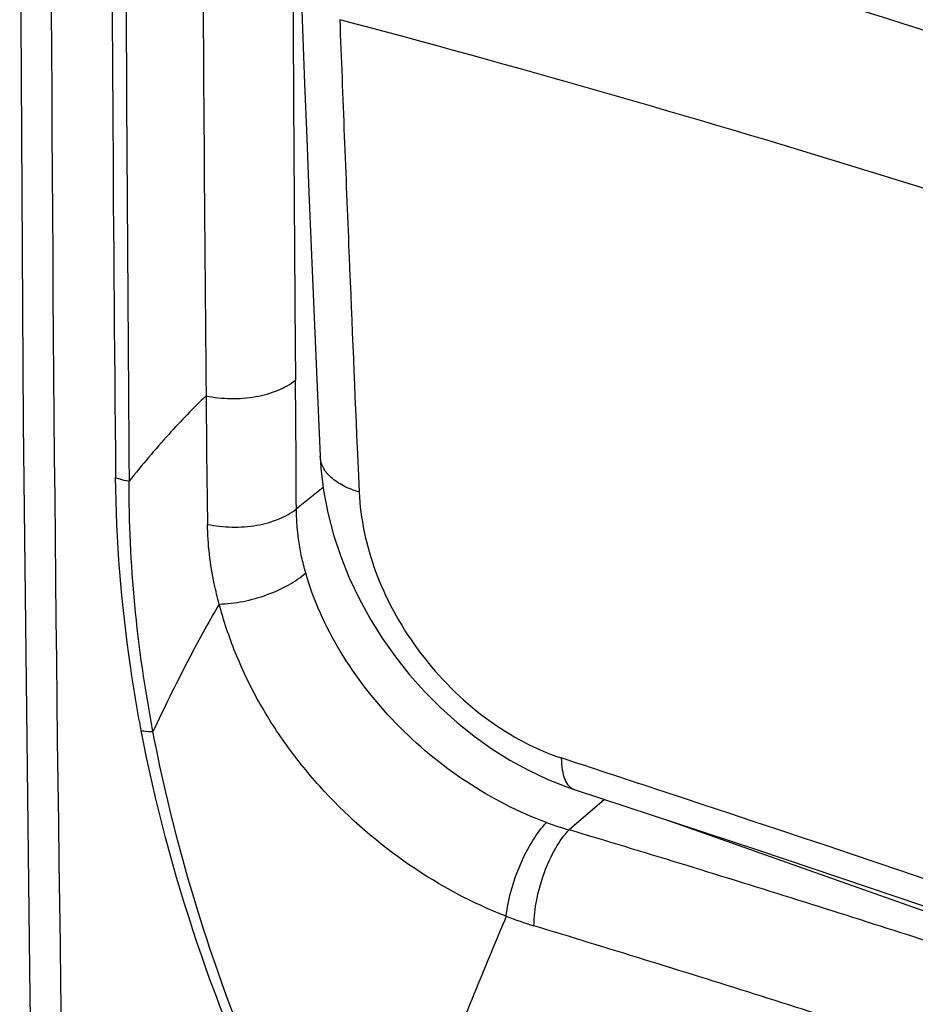
# Model space of a CAD drawing. Units: inches. Extents: x -141 to 137, y 11 to 285.
# Drawn here: x 74 to 80, y 135 to 142 of the extents above; entities that cross this region are included whole.
import ezdxf

# ---------------------------------------------------------------- set-up
doc = ezdxf.new("R2010")
doc.units = ezdxf.units.IN
doc.header["$MEASUREMENT"] = 0
for name, color, linetype in [('ASSI', 7, 'Continuous'), ('DRAFT', 7, 'Continuous'), ('RACCORDO', 7, 'Continuous')]:
    doc.layers.add(name, color=color, linetype=linetype)

# ---------------------------------------------------------------- blocks, each defined once
blk = doc.blocks.new('block 708')
at = {"layer": 'ASSI', "color": 7, "lineweight": 25, "true_color": 0xffffff}
blk.add_lwpolyline([(75.8753, 138.8111), (75.8804, 138.7307), (75.8985, 138.5791), (75.9271, 138.4288), (75.9658, 138.2805), (76.014, 138.1347), (76.0713, 137.9919), (76.1373, 137.8525), (76.2113, 137.7172), (76.293, 137.5865), (76.3817, 137.4609), (76.477, 137.3409), (76.5783, 137.2271), (76.6848, 137.1199), (76.7962, 137.0198), (76.9116, 136.9272), (77.0304, 136.8425), (77.1521, 136.766), (77.2758, 136.698), (77.4012, 136.6388), (77.5275, 136.5885), (77.5843, 136.5689)], dxfattribs=at)
blk = doc.blocks.new('block 709')
at = {"layer": 'ASSI', "color": 7, "lineweight": 25, "true_color": 0xffffff}
blk.add_lwpolyline([(75.8753, 138.8111), (75.8753, 138.8111)], dxfattribs=at)
blk = doc.blocks.new('block 710')
at = {"layer": 'ASSI', "color": 7, "lineweight": 25, "true_color": 0xffffff}
blk.add_lwpolyline([(75.7451, 141.9873), (75.7567, 141.6853), (75.771, 141.3177), (75.7855, 140.9504), (75.8003, 140.5833), (75.8154, 140.2164), (75.8307, 139.8497), (75.8462, 139.4833), (75.8619, 139.117), (75.8753, 138.8111)], dxfattribs=at)
blk = doc.blocks.new('block 712')
at = {"layer": 'ASSI', "color": 7, "lineweight": 25, "true_color": 0xffffff}
blk.add_lwpolyline([(74.0847, 162.5802), (73.9942, 158.6592), (73.9251, 154.6939), (73.879, 150.7481), (73.856, 146.8223), (73.856, 142.9167), (73.8791, 139.0318), (73.9252, 135.1677), (73.9943, 131.325), (74.0847, 127.5699)], dxfattribs=at)
blk = doc.blocks.new('block 837')
at = {"layer": 'ASSI', "color": 7, "lineweight": 25, "true_color": 0xffffff}
blk.add_lwpolyline([(77.5843, 136.5689), (78.8151, 136.1617), (80.1056, 135.7284), (81.3851, 135.2916), (82.6531, 134.8511), (83.9093, 134.4068), (85.1533, 133.9589), (86.385, 133.5076), (87.6038, 133.0534), (88.7503, 132.6196)], dxfattribs=at)
blk = doc.blocks.new('block 838')
at = {"layer": 'ASSI', "color": 7, "lineweight": 25, "true_color": 0xffffff}
blk.add_lwpolyline([(78.2037, 136.364), (88.1785, 132.836)], dxfattribs=at)
blk = doc.blocks.new('block 892')
at = {"layer": 'ASSI', "color": 7, "lineweight": 25, "true_color": 0xffffff}
blk.add_lwpolyline([(77.7865, 136.502), (77.5498, 136.2972)], dxfattribs=at)
blk = doc.blocks.new('block 899')
at = {"layer": 'ASSI', "color": 7, "lineweight": 25, "true_color": 0xffffff}
blk.add_lwpolyline([(75.8959, 138.6009), (75.7158, 138.4555)], dxfattribs=at)
blk = doc.blocks.new('block 1249')
at = {"layer": 'ASSI', "color": 7, "lineweight": 25, "true_color": 0xffffff}
blk.add_open_spline([(78.1264, 136.5732), (77.9167, 136.6426), (77.7069, 136.7118), (77.497, 136.7808)], degree=3, dxfattribs=at)
blk = doc.blocks.new('block 1250')
at = {"layer": 'ASSI', "color": 7, "lineweight": 25, "true_color": 0xffffff}
blk.add_open_spline([(88.6293, 132.8434), (85.1573, 134.1667), (81.6554, 135.4102), (78.1264, 136.5732)], degree=3, dxfattribs=at)
blk = doc.blocks.new('block 1251')
at = {"layer": 'ASSI', "color": 7, "lineweight": 25, "true_color": 0xffffff}
blk.add_open_spline([(75.7158, 138.4555), (75.7147, 138.7446), (75.7128, 139.0337), (75.7102, 139.3227)], degree=3, dxfattribs=at)
blk = doc.blocks.new('block 1264')
at = {"layer": 'ASSI', "color": 7, "lineweight": 25, "true_color": 0xffffff}
blk.add_open_spline([(77.127, 135.7162), (77.1883, 135.6925), (77.2504, 135.6711), (77.3133, 135.6519)], degree=3, dxfattribs=at)
blk = doc.blocks.new('block 1265')
at = {"layer": 'ASSI', "color": 7, "lineweight": 25, "true_color": 0xffffff}
blk.add_open_spline([(77.3976, 136.3467), (77.4477, 136.3284), (77.4985, 136.3119), (77.5498, 136.2972)], degree=3, dxfattribs=at)
blk = doc.blocks.new('block 1338')
at = {"layer": 'ASSI', "color": 7, "lineweight": 25, "true_color": 0xffffff}
blk.add_open_spline([(75.1091, 139.2171), (75.1109, 138.9288), (75.114, 138.6405), (75.1183, 138.3521)], degree=3, dxfattribs=at)
blk = doc.blocks.new('block 1346')
at = {"layer": 'ASSI', "color": 7, "lineweight": 25, "true_color": 0xffffff}
blk.add_open_spline([(76.0077, 141.7464), (76.0276, 141.2246), (76.0482, 140.7028), (76.0695, 140.1811)], degree=3, dxfattribs=at)
blk = doc.blocks.new('block 1347')
at = {"layer": 'ASSI', "color": 7, "lineweight": 25, "true_color": 0xffffff}
blk.add_open_spline([(76.0706, 140.1558), (76.0894, 139.6971), (76.1087, 139.2385), (76.1287, 138.7799)], degree=3, dxfattribs=at)
blk = doc.blocks.new('block 1348')
at = {"layer": 'ASSI', "color": 7, "lineweight": 25, "true_color": 0xffffff}
blk.add_open_spline([(75.0843, 143.3727), (75.0871, 141.9875), (75.0953, 140.6023), (75.1091, 139.2171)], degree=3, dxfattribs=at)
blk = doc.blocks.new('block 1356')
at = {"layer": 'ASSI', "color": 7, "lineweight": 25, "true_color": 0xffffff}
blk.add_open_spline([(74.5672, 143.9127), (74.5683, 142.1563), (74.5766, 140.3998), (74.5922, 138.6435)], degree=3, dxfattribs=at)
blk = doc.blocks.new('block 1361')
at = {"layer": 'ASSI', "color": 7, "lineweight": 25, "true_color": 0xffffff}
blk.add_open_spline([(74.0627, 144.8098), (74.0598, 138.9866), (74.1383, 133.1637), (74.2982, 127.3427)], degree=3, dxfattribs=at)
blk = doc.blocks.new('block 1364')
at = {"layer": 'ASSI', "color": 7, "lineweight": 25, "true_color": 0xffffff}
blk.add_open_spline([(75.6932, 141.9871), (75.6969, 141.099), (75.7025, 140.2108), (75.7102, 139.3227)], degree=3, dxfattribs=at)
blk = doc.blocks.new('block 1366')
at = {"layer": 'ASSI', "color": 7, "lineweight": 25, "true_color": 0xffffff}
blk.add_open_spline([(74.472, 144.03), (74.4735, 142.2424), (74.4831, 140.4547), (74.5009, 138.6672)], degree=3, dxfattribs=at)
blk = doc.blocks.new('block 1370')
at = {"layer": 'ASSI', "color": 7, "lineweight": 25, "true_color": 0xffffff}
blk.add_open_spline([(89.6572, 136.9185), (87.4814, 137.9017), (85.2618, 138.7903), (83.0099, 139.5868), (80.7062, 140.4017), (78.3687, 141.1202), (76.0077, 141.7464)], degree=3, knots=[0, 0, 0, 0, 1, 1, 1, 2, 2, 2, 2], dxfattribs=at)
blk = doc.blocks.new('block 1375')
at = {"layer": 'ASSI', "color": 7, "lineweight": 25, "true_color": 0xffffff}
blk.add_open_spline([(76.1379, 138.5696), (76.1458, 138.39), (76.1848, 138.2111), (76.2467, 138.0413), (76.3148, 137.8544), (76.4107, 137.6784), (76.5275, 137.518), (76.6505, 137.349), (76.7968, 137.1971), (76.9632, 137.0693), (77.1246, 136.9453), (77.3049, 136.844), (77.497, 136.7808)], degree=3, knots=[0, 0, 0, 0, 1, 1, 1, 2, 2, 2, 3, 3, 3, 4, 4, 4, 4], dxfattribs=at)
blk = doc.blocks.new('block 1388')
at = {"layer": 'ASSI', "color": 7, "lineweight": 25, "true_color": 0xffffff}
blk.add_open_spline([(77.497, 136.7808), (77.4972, 136.7543), (77.499, 136.7277), (77.5033, 136.7015), (77.5069, 136.6797), (77.5122, 136.6583), (77.5206, 136.6378), (77.5273, 136.6215), (77.5359, 136.6059), (77.548, 136.593), (77.558, 136.5823), (77.5705, 136.5734), (77.5843, 136.5689)], degree=3, knots=[0, 0, 0, 0, 1, 1, 1, 2, 2, 2, 3, 3, 3, 4, 4, 4, 4], dxfattribs=at)
blk = doc.blocks.new('block 1389')
at = {"layer": 'ASSI', "color": 7, "lineweight": 25, "true_color": 0xffffff}
blk.add_open_spline([(76.1379, 138.5696), (76.1013, 138.58), (76.0656, 138.5936), (76.0318, 138.6112), (76.002, 138.6267), (75.9738, 138.6453), (75.9491, 138.6681), (75.9278, 138.6877), (75.909, 138.7104), (75.8958, 138.7363), (75.8839, 138.7595), (75.8764, 138.7853), (75.8753, 138.8111)], degree=3, knots=[0, 0, 0, 0, 1, 1, 1, 2, 2, 2, 3, 3, 3, 4, 4, 4, 4], dxfattribs=at)
blk = doc.blocks.new('block 1392')
at = {"layer": 'ASSI', "color": 7, "lineweight": 25, "true_color": 0xffffff}
blk.add_open_spline([(89.2641, 138.1022), (87.0889, 139.0878), (84.8692, 139.9778), (82.6168, 140.7744), (80.3145, 141.5887), (77.978, 142.3056), (75.6179, 142.9287)], degree=3, knots=[0, 0, 0, 0, 1, 1, 1, 2, 2, 2, 2], dxfattribs=at)
blk = doc.blocks.new('block 1393')
at = {"layer": 'ASSI', "color": 7, "lineweight": 25, "true_color": 0xffffff}
blk.add_lwpolyline([(76.0695, 140.1811), (76.0706, 140.1558)], dxfattribs=at)
blk = doc.blocks.new('block 1394')
at = {"layer": 'ASSI', "color": 7, "lineweight": 25, "true_color": 0xffffff}
blk.add_lwpolyline([(76.1287, 138.7799), (76.1379, 138.5696)], dxfattribs=at)
blk = doc.blocks.new('block 1398')
at = {"layer": 'ASSI', "color": 7, "lineweight": 25, "true_color": 0xffffff}
blk.add_open_spline([(88.7632, 138.5787), (88.5042, 138.8266), (88.2358, 139.0646), (87.9609, 139.2949), (87.619, 139.5813), (87.2671, 139.8556), (86.9089, 140.1213), (86.4828, 140.4374), (86.0478, 140.7415), (85.6061, 141.0355), (85.1092, 141.3662), (84.6037, 141.6842), (84.0908, 141.9896), (83.5448, 142.3147), (82.9904, 142.6256), (82.4277, 142.9208), (81.8613, 143.218), (81.2864, 143.4993), (80.7026, 143.7611), (80.1486, 144.0095), (79.5865, 144.2403), (79.0157, 144.4467), (78.7522, 144.542), (78.487, 144.632), (78.2196, 144.7155), (77.9723, 144.7928), (77.7232, 144.8645), (77.4723, 144.929)], degree=3, knots=[0, 0, 0, 0, 1, 1, 1, 2, 2, 2, 3, 3, 3, 4, 4, 4, 5, 5, 5, 6, 6, 6, 7, 7, 7, 8, 8, 8, 9, 9, 9, 9], dxfattribs=at)
blk = doc.blocks.new('block 1418')
at = {"layer": 'ASSI', "color": 7, "lineweight": 25, "true_color": 0xffffff}
blk.add_open_spline([(74.6729, 136.9657), (74.6457, 137.1095), (74.6214, 137.2538), (74.6004, 137.3986), (74.5394, 137.8185), (74.5051, 138.2431), (74.5009, 138.6672)], degree=3, knots=[0, 0, 0, 0, 1, 1, 1, 2, 2, 2, 2], dxfattribs=at)
blk = doc.blocks.new('block 1433')
at = {"layer": 'ASSI', "color": 7, "lineweight": 25, "true_color": 0xffffff}
blk.add_open_spline([(76.088, 133.2488), (75.9166, 133.5476), (75.7561, 133.8524), (75.6076, 134.1638), (75.1831, 135.0539), (74.8563, 135.9984), (74.6729, 136.9657)], degree=3, knots=[0, 0, 0, 0, 1, 1, 1, 2, 2, 2, 2], dxfattribs=at)
blk = doc.blocks.new('block 1444')
at = {"layer": 'ASSI', "color": 7, "lineweight": 25, "true_color": 0xffffff}
blk.add_open_spline([(75.1091, 139.2171), (75.0218, 139.1338), (74.9383, 139.0465), (74.8575, 138.9568), (74.7658, 138.8551), (74.6777, 138.7503), (74.5922, 138.6435)], degree=3, knots=[0, 0, 0, 0, 1, 1, 1, 2, 2, 2, 2], dxfattribs=at)
blk = doc.blocks.new('block 1445')
at = {"layer": 'ASSI', "color": 7, "lineweight": 25, "true_color": 0xffffff}
blk.add_open_spline([(75.1977, 137.8159), (75.1852, 137.8605), (75.1741, 137.9056), (75.1644, 137.951), (75.1363, 138.0828), (75.1203, 138.2176), (75.1183, 138.3521)], degree=3, knots=[0, 0, 0, 0, 1, 1, 1, 2, 2, 2, 2], dxfattribs=at)
blk = doc.blocks.new('block 1446')
at = {"layer": 'ASSI', "color": 7, "lineweight": 25, "true_color": 0xffffff}
blk.add_open_spline([(75.1977, 137.8159), (75.1218, 137.6879), (75.0504, 137.5572), (74.9818, 137.4252), (74.9018, 137.2713), (74.8257, 137.1155), (74.752, 136.9585)], degree=3, knots=[0, 0, 0, 0, 1, 1, 1, 2, 2, 2, 2], dxfattribs=at)
blk = doc.blocks.new('block 1447')
at = {"layer": 'ASSI', "color": 7, "lineweight": 25, "true_color": 0xffffff}
blk.add_open_spline([(74.752, 136.9585), (74.6983, 137.2408), (74.657, 137.5258), (74.6298, 137.8121), (74.6034, 138.0884), (74.59, 138.3661), (74.5922, 138.6435)], degree=3, knots=[0, 0, 0, 0, 1, 1, 1, 2, 2, 2, 2], dxfattribs=at)
blk = doc.blocks.new('block 1448')
at = {"layer": 'ASSI', "color": 7, "lineweight": 25, "true_color": 0xffffff}
blk.add_open_spline([(77.127, 135.7162), (76.8984, 135.8041), (76.6802, 135.9209), (76.4776, 136.0599), (76.2682, 136.2036), (76.0754, 136.371), (75.9036, 136.5572), (75.8179, 136.6501), (75.7375, 136.7476), (75.663, 136.8495), (75.59, 136.9496), (75.5226, 137.0538), (75.4622, 137.1619), (75.4036, 137.2668), (75.3514, 137.3753), (75.3066, 137.4867), (75.2634, 137.594), (75.2269, 137.7041), (75.1977, 137.8159)], degree=3, knots=[0, 0, 0, 0, 1, 1, 1, 2, 2, 2, 3, 3, 3, 4, 4, 4, 5, 5, 5, 6, 6, 6, 6], dxfattribs=at)
blk = doc.blocks.new('block 1449')
at = {"layer": 'ASSI', "color": 7, "lineweight": 25, "true_color": 0xffffff}
blk.add_open_spline([(77.127, 135.7162), (77.0586, 135.5534), (76.9912, 135.3902), (76.9242, 135.2269), (76.8462, 135.0365), (76.7688, 134.8458), (76.6916, 134.655), (76.5049, 134.1929), (76.3199, 133.7301), (76.1353, 133.2671)], degree=3, knots=[0, 0, 0, 0, 1, 1, 1, 2, 2, 2, 3, 3, 3, 3], dxfattribs=at)
blk = doc.blocks.new('block 1450')
at = {"layer": 'ASSI', "color": 7, "lineweight": 25, "true_color": 0xffffff}
blk.add_open_spline([(76.1353, 133.2671), (75.9665, 133.5639), (75.8095, 133.8675), (75.6647, 134.1768), (75.5227, 134.4802), (75.3924, 134.7889), (75.2751, 135.1026), (75.1608, 135.4085), (75.0589, 135.719), (74.9704, 136.0334), (74.8845, 136.3385), (74.8112, 136.6472), (74.752, 136.9585)], degree=3, knots=[0, 0, 0, 0, 1, 1, 1, 2, 2, 2, 3, 3, 3, 4, 4, 4, 4], dxfattribs=at)
blk = doc.blocks.new('block 1451')
at = {"layer": 'ASSI', "color": 7, "lineweight": 25, "true_color": 0xffffff}
blk.add_open_spline([(88.7353, 131.6196), (88.2802, 131.8029), (87.8247, 131.9851), (87.3682, 132.1646), (86.9069, 132.346), (86.4446, 132.5245), (85.9813, 132.7005), (85.0434, 133.0567), (84.1014, 133.4022), (83.1554, 133.7365), (82.1959, 134.0757), (81.2323, 134.4035), (80.2652, 134.7205), (79.7767, 134.8806), (79.2872, 135.0381), (78.7969, 135.1926), (78.3032, 135.3483), (77.8085, 135.501), (77.3133, 135.6519)], degree=3, knots=[0, 0, 0, 0, 1, 1, 1, 2, 2, 2, 3, 3, 3, 4, 4, 4, 5, 5, 5, 6, 6, 6, 6], dxfattribs=at)
blk = doc.blocks.new('block 1484')
at = {"layer": 'ASSI', "color": 7, "lineweight": 25, "true_color": 0xffffff}
blk.add_open_spline([(77.3133, 135.6519), (77.3139, 135.7107), (77.321, 135.7695), (77.3324, 135.8273), (77.3447, 135.8896), (77.3619, 135.9509), (77.3838, 136.0105), (77.4046, 136.0673), (77.4295, 136.1226), (77.4599, 136.1751), (77.4853, 136.2191), (77.5144, 136.2611), (77.5498, 136.2972)], degree=3, knots=[0, 0, 0, 0, 1, 1, 1, 2, 2, 2, 3, 3, 3, 4, 4, 4, 4], dxfattribs=at)
blk = doc.blocks.new('block 1485')
at = {"layer": 'ASSI', "color": 7, "lineweight": 25, "true_color": 0xffffff}
blk.add_open_spline([(77.127, 135.7162), (77.1328, 135.7735), (77.1445, 135.8303), (77.1598, 135.886), (77.1765, 135.9468), (77.1975, 136.0064), (77.2224, 136.0643), (77.2462, 136.1199), (77.2737, 136.174), (77.3056, 136.2256), (77.3324, 136.2688), (77.3623, 136.3104), (77.3976, 136.3467)], degree=3, knots=[0, 0, 0, 0, 1, 1, 1, 2, 2, 2, 3, 3, 3, 4, 4, 4, 4], dxfattribs=at)
blk = doc.blocks.new('block 1486')
at = {"layer": 'ASSI', "color": 7, "lineweight": 25, "true_color": 0xffffff}
blk.add_open_spline([(75.1977, 137.8159), (75.2513, 137.8173), (75.3047, 137.8238), (75.3574, 137.8342), (75.4125, 137.845), (75.4666, 137.8601), (75.5193, 137.8791), (75.5696, 137.8973), (75.6185, 137.9192), (75.6652, 137.9456), (75.7056, 137.9685), (75.7443, 137.9948), (75.7785, 138.026)], degree=3, knots=[0, 0, 0, 0, 1, 1, 1, 2, 2, 2, 3, 3, 3, 4, 4, 4, 4], dxfattribs=at)
blk = doc.blocks.new('block 1487')
at = {"layer": 'ASSI', "color": 7, "lineweight": 25, "true_color": 0xffffff}
blk.add_open_spline([(75.1183, 138.3521), (75.1723, 138.3406), (75.2276, 138.3347), (75.283, 138.3337), (75.3388, 138.3327), (75.3947, 138.3368), (75.4497, 138.3463), (75.5009, 138.3552), (75.5513, 138.3687), (75.5996, 138.3885), (75.6412, 138.4055), (75.6811, 138.4272), (75.7158, 138.4555)], degree=3, knots=[0, 0, 0, 0, 1, 1, 1, 2, 2, 2, 3, 3, 3, 4, 4, 4, 4], dxfattribs=at)
blk = doc.blocks.new('block 1488')
at = {"layer": 'ASSI', "color": 7, "lineweight": 25, "true_color": 0xffffff}
blk.add_open_spline([(75.1091, 139.2171), (75.1633, 139.2054), (75.2189, 139.1994), (75.2745, 139.1984), (75.3307, 139.1974), (75.3869, 139.2016), (75.4422, 139.2113), (75.4939, 139.2204), (75.5447, 139.2342), (75.5932, 139.2544), (75.6351, 139.2718), (75.6754, 139.294), (75.7102, 139.3227)], degree=3, knots=[0, 0, 0, 0, 1, 1, 1, 2, 2, 2, 3, 3, 3, 4, 4, 4, 4], dxfattribs=at)
blk = doc.blocks.new('block 1502')
at = {"layer": 'ASSI', "color": 7, "lineweight": 25, "true_color": 0xffffff}
blk.add_open_spline([(74.6729, 136.9657), (74.6791, 136.9645), (74.6853, 136.9635), (74.6915, 136.9627), (74.7115, 136.9599), (74.7318, 136.9586), (74.752, 136.9585)], degree=3, knots=[0, 0, 0, 0, 1, 1, 1, 2, 2, 2, 2], dxfattribs=at)
blk = doc.blocks.new('block 1503')
at = {"layer": 'ASSI', "color": 7, "lineweight": 25, "true_color": 0xffffff}
blk.add_open_spline([(74.5009, 138.6672), (74.5079, 138.6644), (74.5151, 138.6619), (74.5222, 138.6596), (74.545, 138.6523), (74.5685, 138.6471), (74.5922, 138.6435)], degree=3, knots=[0, 0, 0, 0, 1, 1, 1, 2, 2, 2, 2], dxfattribs=at)
blk = doc.blocks.new('block 1523')
at = {"layer": 'ASSI', "color": 7, "lineweight": 25, "true_color": 0xffffff}
blk.add_open_spline([(89.0344, 132.2289), (88.8069, 132.3242), (88.5788, 132.418), (88.3502, 132.5108), (88.1205, 132.6041), (87.8904, 132.6965), (87.66, 132.7882), (87.1965, 132.9726), (86.7316, 133.1539), (86.2656, 133.3321), (85.796, 133.5116), (85.3252, 133.6881), (84.8533, 133.8616), (84.378, 134.0364), (83.9016, 134.2082), (83.4242, 134.3771), (82.4596, 134.7185), (81.4907, 135.0483), (80.5181, 135.3662), (80.0269, 135.5268), (79.5347, 135.6843), (79.0417, 135.8392), (78.5454, 135.9951), (78.0482, 136.1482), (77.5498, 136.2972)], degree=3, knots=[0, 0, 0, 0, 1, 1, 1, 2, 2, 2, 3, 3, 3, 4, 4, 4, 5, 5, 5, 6, 6, 6, 7, 7, 7, 8, 8, 8, 8], dxfattribs=at)
blk = doc.blocks.new('block 1525')
at = {"layer": 'ASSI', "color": 7, "lineweight": 25, "true_color": 0xffffff}
blk.add_open_spline([(75.7785, 138.026), (75.7683, 138.0617), (75.7593, 138.0978), (75.7515, 138.1341), (75.7288, 138.2396), (75.7163, 138.3477), (75.7158, 138.4555)], degree=3, knots=[0, 0, 0, 0, 1, 1, 1, 2, 2, 2, 2], dxfattribs=at)
blk = doc.blocks.new('block 1526')
at = {"layer": 'ASSI', "color": 7, "lineweight": 25, "true_color": 0xffffff}
blk.add_open_spline([(77.3976, 136.3467), (77.2092, 136.4155), (77.0293, 136.5087), (76.8614, 136.6195), (76.6883, 136.7338), (76.5281, 136.8669), (76.3841, 137.0158), (76.2424, 137.1623), (76.1163, 137.3242), (76.0111, 137.4994), (75.9119, 137.6645), (75.8312, 137.8415), (75.7785, 138.026)], degree=3, knots=[0, 0, 0, 0, 1, 1, 1, 2, 2, 2, 3, 3, 3, 4, 4, 4, 4], dxfattribs=at)
blk = doc.blocks.new('block 1844')
at = {"layer": 'DRAFT', "color": 7, "lineweight": 25, "true_color": 0xffffff}
blk.add_lwpolyline([(78.2037, 136.364), (88.1785, 132.836)], dxfattribs=at)
blk = doc.blocks.new('block 1958')
at = {"layer": 'RACCORDO', "color": 7, "lineweight": 25, "true_color": 0xffffff}
blk.add_lwpolyline([(75.8753, 138.8111), (75.8804, 138.7307), (75.8985, 138.5791), (75.9271, 138.4288), (75.9658, 138.2805), (76.014, 138.1347), (76.0713, 137.9919), (76.1373, 137.8525), (76.2113, 137.7172), (76.293, 137.5865), (76.3817, 137.4609), (76.477, 137.3409), (76.5783, 137.2271), (76.6848, 137.1199), (76.7962, 137.0198), (76.9116, 136.9272), (77.0304, 136.8425), (77.1521, 136.766), (77.2758, 136.698), (77.4012, 136.6388), (77.5275, 136.5885), (77.5843, 136.5689)], dxfattribs=at)
blk = doc.blocks.new('block 1959')
at = {"layer": 'RACCORDO', "color": 7, "lineweight": 25, "true_color": 0xffffff}
blk.add_lwpolyline([(75.8753, 138.8111), (75.8753, 138.8111)], dxfattribs=at)
blk = doc.blocks.new('block 1960')
at = {"layer": 'RACCORDO', "color": 7, "lineweight": 25, "true_color": 0xffffff}
blk.add_lwpolyline([(75.7451, 141.9873), (75.7567, 141.6853), (75.771, 141.3177), (75.7855, 140.9504), (75.8003, 140.5833), (75.8154, 140.2164), (75.8307, 139.8497), (75.8462, 139.4833), (75.8619, 139.117), (75.8753, 138.8111)], dxfattribs=at)
blk = doc.blocks.new('block 1977')
at = {"layer": 'RACCORDO', "color": 7, "lineweight": 25, "true_color": 0xffffff}
blk.add_lwpolyline([(77.5843, 136.5689), (78.8151, 136.1617), (80.1056, 135.7284), (81.3851, 135.2916), (82.6531, 134.8511), (83.9093, 134.4068), (85.1533, 133.9589), (86.385, 133.5076), (87.6038, 133.0534), (88.7503, 132.6196)], dxfattribs=at)
blk = doc.blocks.new('block 1991')
at = {"layer": 'RACCORDO', "color": 7, "lineweight": 25, "true_color": 0xffffff}
blk.add_lwpolyline([(77.7865, 136.502), (77.5498, 136.2972)], dxfattribs=at)
blk = doc.blocks.new('block 1993')
at = {"layer": 'RACCORDO', "color": 7, "lineweight": 25, "true_color": 0xffffff}
blk.add_lwpolyline([(75.8959, 138.6009), (75.7158, 138.4555)], dxfattribs=at)
blk = doc.blocks.new('block 2055')
at = {"layer": 'RACCORDO', "color": 7, "lineweight": 25, "true_color": 0xffffff}
blk.add_open_spline([(78.1264, 136.5732), (77.9167, 136.6426), (77.7069, 136.7118), (77.497, 136.7808)], degree=3, dxfattribs=at)
blk = doc.blocks.new('block 2056')
at = {"layer": 'RACCORDO', "color": 7, "lineweight": 25, "true_color": 0xffffff}
blk.add_open_spline([(88.6293, 132.8434), (85.1573, 134.1667), (81.6554, 135.4102), (78.1264, 136.5732)], degree=3, dxfattribs=at)
blk = doc.blocks.new('block 2057')
at = {"layer": 'RACCORDO', "color": 7, "lineweight": 25, "true_color": 0xffffff}
blk.add_open_spline([(75.7158, 138.4555), (75.7147, 138.7446), (75.7128, 139.0337), (75.7102, 139.3227)], degree=3, dxfattribs=at)
blk = doc.blocks.new('block 2069')
at = {"layer": 'RACCORDO', "color": 7, "lineweight": 25, "true_color": 0xffffff}
blk.add_open_spline([(77.127, 135.7162), (77.1883, 135.6925), (77.2504, 135.6711), (77.3133, 135.6519)], degree=3, dxfattribs=at)
blk = doc.blocks.new('block 2070')
at = {"layer": 'RACCORDO', "color": 7, "lineweight": 25, "true_color": 0xffffff}
blk.add_open_spline([(77.3976, 136.3467), (77.4477, 136.3284), (77.4985, 136.3119), (77.5498, 136.2972)], degree=3, dxfattribs=at)
blk = doc.blocks.new('block 2126')
at = {"layer": 'RACCORDO', "color": 7, "lineweight": 25, "true_color": 0xffffff}
blk.add_open_spline([(75.1091, 139.2171), (75.1109, 138.9288), (75.114, 138.6405), (75.1183, 138.3521)], degree=3, dxfattribs=at)
blk = doc.blocks.new('block 2132')
at = {"layer": 'RACCORDO', "color": 7, "lineweight": 25, "true_color": 0xffffff}
blk.add_open_spline([(76.0077, 141.7464), (76.0276, 141.2246), (76.0482, 140.7028), (76.0695, 140.1811)], degree=3, dxfattribs=at)
blk = doc.blocks.new('block 2133')
at = {"layer": 'RACCORDO', "color": 7, "lineweight": 25, "true_color": 0xffffff}
blk.add_open_spline([(76.0706, 140.1558), (76.0894, 139.6971), (76.1087, 139.2385), (76.1287, 138.7799)], degree=3, dxfattribs=at)
blk = doc.blocks.new('block 2134')
at = {"layer": 'RACCORDO', "color": 7, "lineweight": 25, "true_color": 0xffffff}
blk.add_open_spline([(75.0843, 143.3727), (75.0871, 141.9875), (75.0953, 140.6023), (75.1091, 139.2171)], degree=3, dxfattribs=at)
blk = doc.blocks.new('block 2141')
at = {"layer": 'RACCORDO', "color": 7, "lineweight": 25, "true_color": 0xffffff}
blk.add_open_spline([(74.5672, 143.9127), (74.5683, 142.1563), (74.5766, 140.3998), (74.5922, 138.6435)], degree=3, dxfattribs=at)
blk = doc.blocks.new('block 2146')
at = {"layer": 'RACCORDO', "color": 7, "lineweight": 25, "true_color": 0xffffff}
blk.add_open_spline([(75.6932, 141.9871), (75.6969, 141.099), (75.7025, 140.2108), (75.7102, 139.3227)], degree=3, dxfattribs=at)
blk = doc.blocks.new('block 2147')
at = {"layer": 'RACCORDO', "color": 7, "lineweight": 25, "true_color": 0xffffff}
blk.add_open_spline([(74.472, 144.03), (74.4735, 142.2424), (74.4831, 140.4547), (74.5009, 138.6672)], degree=3, dxfattribs=at)
blk = doc.blocks.new('block 2190')
at = {"layer": 'RACCORDO', "color": 7, "lineweight": 25, "true_color": 0xffffff}
blk.add_open_spline([(89.6572, 136.9185), (87.4814, 137.9017), (85.2618, 138.7903), (83.0099, 139.5868), (80.7062, 140.4017), (78.3687, 141.1202), (76.0077, 141.7464)], degree=3, knots=[0, 0, 0, 0, 1, 1, 1, 2, 2, 2, 2], dxfattribs=at)
blk = doc.blocks.new('block 2205')
at = {"layer": 'RACCORDO', "color": 7, "lineweight": 25, "true_color": 0xffffff}
blk.add_open_spline([(77.497, 136.7808), (77.4972, 136.7543), (77.499, 136.7277), (77.5033, 136.7015), (77.5069, 136.6797), (77.5122, 136.6583), (77.5206, 136.6378), (77.5273, 136.6215), (77.5359, 136.6059), (77.548, 136.593), (77.558, 136.5823), (77.5705, 136.5734), (77.5843, 136.5689)], degree=3, knots=[0, 0, 0, 0, 1, 1, 1, 2, 2, 2, 3, 3, 3, 4, 4, 4, 4], dxfattribs=at)
blk = doc.blocks.new('block 2206')
at = {"layer": 'RACCORDO', "color": 7, "lineweight": 25, "true_color": 0xffffff}
blk.add_open_spline([(76.1379, 138.5696), (76.1013, 138.58), (76.0656, 138.5936), (76.0318, 138.6112), (76.002, 138.6267), (75.9738, 138.6453), (75.9491, 138.6681), (75.9278, 138.6877), (75.909, 138.7104), (75.8958, 138.7363), (75.8839, 138.7595), (75.8764, 138.7853), (75.8753, 138.8111)], degree=3, knots=[0, 0, 0, 0, 1, 1, 1, 2, 2, 2, 3, 3, 3, 4, 4, 4, 4], dxfattribs=at)
blk = doc.blocks.new('block 2210')
at = {"layer": 'RACCORDO', "color": 7, "lineweight": 25, "true_color": 0xffffff}
blk.add_open_spline([(76.1379, 138.5696), (76.1458, 138.39), (76.1848, 138.2111), (76.2467, 138.0413), (76.3148, 137.8544), (76.4107, 137.6784), (76.5275, 137.518), (76.6505, 137.349), (76.7968, 137.1971), (76.9632, 137.0693), (77.1246, 136.9453), (77.3049, 136.844), (77.497, 136.7808)], degree=3, knots=[0, 0, 0, 0, 1, 1, 1, 2, 2, 2, 3, 3, 3, 4, 4, 4, 4], dxfattribs=at)
blk = doc.blocks.new('block 2215')
at = {"layer": 'RACCORDO', "color": 7, "lineweight": 25, "true_color": 0xffffff}
blk.add_open_spline([(88.7632, 138.5787), (88.5042, 138.8266), (88.2358, 139.0646), (87.9609, 139.2949), (87.619, 139.5813), (87.2671, 139.8556), (86.9089, 140.1213), (86.4828, 140.4374), (86.0478, 140.7415), (85.6061, 141.0355), (85.1092, 141.3662), (84.6037, 141.6842), (84.0908, 141.9896), (83.5448, 142.3147), (82.9904, 142.6256), (82.4277, 142.9208), (81.8613, 143.218), (81.2864, 143.4993), (80.7026, 143.7611), (80.1486, 144.0095), (79.5865, 144.2403), (79.0157, 144.4467), (78.7522, 144.542), (78.487, 144.632), (78.2196, 144.7155), (77.9723, 144.7928), (77.7232, 144.8645), (77.4723, 144.929)], degree=3, knots=[0, 0, 0, 0, 1, 1, 1, 2, 2, 2, 3, 3, 3, 4, 4, 4, 5, 5, 5, 6, 6, 6, 7, 7, 7, 8, 8, 8, 9, 9, 9, 9], dxfattribs=at)
blk = doc.blocks.new('block 2217')
at = {"layer": 'RACCORDO', "color": 7, "lineweight": 25, "true_color": 0xffffff}
blk.add_open_spline([(89.2641, 138.1022), (87.0889, 139.0878), (84.8692, 139.9778), (82.6168, 140.7744), (80.3145, 141.5887), (77.978, 142.3056), (75.6179, 142.9287)], degree=3, knots=[0, 0, 0, 0, 1, 1, 1, 2, 2, 2, 2], dxfattribs=at)
blk = doc.blocks.new('block 2218')
at = {"layer": 'RACCORDO', "color": 7, "lineweight": 25, "true_color": 0xffffff}
blk.add_lwpolyline([(76.0695, 140.1811), (76.0706, 140.1558)], dxfattribs=at)
blk = doc.blocks.new('block 2219')
at = {"layer": 'RACCORDO', "color": 7, "lineweight": 25, "true_color": 0xffffff}
blk.add_lwpolyline([(76.1287, 138.7799), (76.1379, 138.5696)], dxfattribs=at)
blk = doc.blocks.new('block 2226')
at = {"layer": 'RACCORDO', "color": 7, "lineweight": 25, "true_color": 0xffffff}
blk.add_open_spline([(74.6729, 136.9657), (74.6457, 137.1095), (74.6214, 137.2538), (74.6004, 137.3986), (74.5394, 137.8185), (74.5051, 138.2431), (74.5009, 138.6672)], degree=3, knots=[0, 0, 0, 0, 1, 1, 1, 2, 2, 2, 2], dxfattribs=at)
blk = doc.blocks.new('block 2245')
at = {"layer": 'RACCORDO', "color": 7, "lineweight": 25, "true_color": 0xffffff}
blk.add_open_spline([(76.088, 133.2488), (75.9166, 133.5476), (75.7561, 133.8524), (75.6076, 134.1638), (75.1831, 135.0539), (74.8563, 135.9984), (74.6729, 136.9657)], degree=3, knots=[0, 0, 0, 0, 1, 1, 1, 2, 2, 2, 2], dxfattribs=at)
blk = doc.blocks.new('block 2263')
at = {"layer": 'RACCORDO', "color": 7, "lineweight": 25, "true_color": 0xffffff}
blk.add_open_spline([(77.3133, 135.6519), (77.3139, 135.7107), (77.321, 135.7695), (77.3324, 135.8273), (77.3447, 135.8896), (77.3619, 135.9509), (77.3838, 136.0105), (77.4046, 136.0673), (77.4295, 136.1226), (77.4599, 136.1751), (77.4853, 136.2191), (77.5144, 136.2611), (77.5498, 136.2972)], degree=3, knots=[0, 0, 0, 0, 1, 1, 1, 2, 2, 2, 3, 3, 3, 4, 4, 4, 4], dxfattribs=at)
blk = doc.blocks.new('block 2264')
at = {"layer": 'RACCORDO', "color": 7, "lineweight": 25, "true_color": 0xffffff}
blk.add_open_spline([(77.127, 135.7162), (77.1328, 135.7735), (77.1445, 135.8303), (77.1598, 135.886), (77.1765, 135.9468), (77.1975, 136.0064), (77.2224, 136.0643), (77.2462, 136.1199), (77.2737, 136.174), (77.3056, 136.2256), (77.3324, 136.2688), (77.3623, 136.3104), (77.3976, 136.3467)], degree=3, knots=[0, 0, 0, 0, 1, 1, 1, 2, 2, 2, 3, 3, 3, 4, 4, 4, 4], dxfattribs=at)
blk = doc.blocks.new('block 2265')
at = {"layer": 'RACCORDO', "color": 7, "lineweight": 25, "true_color": 0xffffff}
blk.add_open_spline([(75.1977, 137.8159), (75.2513, 137.8173), (75.3047, 137.8238), (75.3574, 137.8342), (75.4125, 137.845), (75.4666, 137.8601), (75.5193, 137.8791), (75.5696, 137.8973), (75.6185, 137.9192), (75.6652, 137.9456), (75.7056, 137.9685), (75.7443, 137.9948), (75.7785, 138.026)], degree=3, knots=[0, 0, 0, 0, 1, 1, 1, 2, 2, 2, 3, 3, 3, 4, 4, 4, 4], dxfattribs=at)
blk = doc.blocks.new('block 2266')
at = {"layer": 'RACCORDO', "color": 7, "lineweight": 25, "true_color": 0xffffff}
blk.add_open_spline([(75.1183, 138.3521), (75.1723, 138.3406), (75.2276, 138.3347), (75.283, 138.3337), (75.3388, 138.3327), (75.3947, 138.3368), (75.4497, 138.3463), (75.5009, 138.3552), (75.5513, 138.3687), (75.5996, 138.3885), (75.6412, 138.4055), (75.6811, 138.4272), (75.7158, 138.4555)], degree=3, knots=[0, 0, 0, 0, 1, 1, 1, 2, 2, 2, 3, 3, 3, 4, 4, 4, 4], dxfattribs=at)
blk = doc.blocks.new('block 2267')
at = {"layer": 'RACCORDO', "color": 7, "lineweight": 25, "true_color": 0xffffff}
blk.add_open_spline([(75.1091, 139.2171), (75.1633, 139.2054), (75.2189, 139.1994), (75.2745, 139.1984), (75.3307, 139.1974), (75.3869, 139.2016), (75.4422, 139.2113), (75.4939, 139.2204), (75.5447, 139.2342), (75.5932, 139.2544), (75.6351, 139.2718), (75.6754, 139.294), (75.7102, 139.3227)], degree=3, knots=[0, 0, 0, 0, 1, 1, 1, 2, 2, 2, 3, 3, 3, 4, 4, 4, 4], dxfattribs=at)
blk = doc.blocks.new('block 2281')
at = {"layer": 'RACCORDO', "color": 7, "lineweight": 25, "true_color": 0xffffff}
blk.add_open_spline([(74.6729, 136.9657), (74.6791, 136.9645), (74.6853, 136.9635), (74.6915, 136.9627), (74.7115, 136.9599), (74.7318, 136.9586), (74.752, 136.9585)], degree=3, knots=[0, 0, 0, 0, 1, 1, 1, 2, 2, 2, 2], dxfattribs=at)
blk = doc.blocks.new('block 2282')
at = {"layer": 'RACCORDO', "color": 7, "lineweight": 25, "true_color": 0xffffff}
blk.add_open_spline([(74.5009, 138.6672), (74.5079, 138.6644), (74.5151, 138.6619), (74.5222, 138.6596), (74.545, 138.6523), (74.5685, 138.6471), (74.5922, 138.6435)], degree=3, knots=[0, 0, 0, 0, 1, 1, 1, 2, 2, 2, 2], dxfattribs=at)
blk = doc.blocks.new('block 2307')
at = {"layer": 'RACCORDO', "color": 7, "lineweight": 25, "true_color": 0xffffff}
blk.add_open_spline([(75.1091, 139.2171), (75.0218, 139.1338), (74.9383, 139.0465), (74.8575, 138.9568), (74.7658, 138.8551), (74.6777, 138.7503), (74.5922, 138.6435)], degree=3, knots=[0, 0, 0, 0, 1, 1, 1, 2, 2, 2, 2], dxfattribs=at)
blk = doc.blocks.new('block 2308')
at = {"layer": 'RACCORDO', "color": 7, "lineweight": 25, "true_color": 0xffffff}
blk.add_open_spline([(75.1977, 137.8159), (75.1852, 137.8605), (75.1741, 137.9056), (75.1644, 137.951), (75.1363, 138.0828), (75.1203, 138.2176), (75.1183, 138.3521)], degree=3, knots=[0, 0, 0, 0, 1, 1, 1, 2, 2, 2, 2], dxfattribs=at)
blk = doc.blocks.new('block 2309')
at = {"layer": 'RACCORDO', "color": 7, "lineweight": 25, "true_color": 0xffffff}
blk.add_open_spline([(75.1977, 137.8159), (75.1218, 137.6879), (75.0504, 137.5572), (74.9818, 137.4252), (74.9018, 137.2713), (74.8257, 137.1155), (74.752, 136.9585)], degree=3, knots=[0, 0, 0, 0, 1, 1, 1, 2, 2, 2, 2], dxfattribs=at)
blk = doc.blocks.new('block 2310')
at = {"layer": 'RACCORDO', "color": 7, "lineweight": 25, "true_color": 0xffffff}
blk.add_open_spline([(74.752, 136.9585), (74.6983, 137.2408), (74.657, 137.5258), (74.6298, 137.8121), (74.6034, 138.0884), (74.59, 138.3661), (74.5922, 138.6435)], degree=3, knots=[0, 0, 0, 0, 1, 1, 1, 2, 2, 2, 2], dxfattribs=at)
blk = doc.blocks.new('block 2311')
at = {"layer": 'RACCORDO', "color": 7, "lineweight": 25, "true_color": 0xffffff}
blk.add_open_spline([(77.127, 135.7162), (76.8984, 135.8041), (76.6802, 135.9209), (76.4776, 136.0599), (76.2682, 136.2036), (76.0754, 136.371), (75.9036, 136.5572), (75.8179, 136.6501), (75.7375, 136.7476), (75.663, 136.8495), (75.59, 136.9496), (75.5226, 137.0538), (75.4622, 137.1619), (75.4036, 137.2668), (75.3514, 137.3753), (75.3066, 137.4867), (75.2634, 137.594), (75.2269, 137.7041), (75.1977, 137.8159)], degree=3, knots=[0, 0, 0, 0, 1, 1, 1, 2, 2, 2, 3, 3, 3, 4, 4, 4, 5, 5, 5, 6, 6, 6, 6], dxfattribs=at)
blk = doc.blocks.new('block 2312')
at = {"layer": 'RACCORDO', "color": 7, "lineweight": 25, "true_color": 0xffffff}
blk.add_open_spline([(77.127, 135.7162), (77.0586, 135.5534), (76.9912, 135.3902), (76.9242, 135.2269), (76.8462, 135.0365), (76.7688, 134.8458), (76.6916, 134.655), (76.5049, 134.1929), (76.3199, 133.7301), (76.1353, 133.2671)], degree=3, knots=[0, 0, 0, 0, 1, 1, 1, 2, 2, 2, 3, 3, 3, 3], dxfattribs=at)
blk = doc.blocks.new('block 2313')
at = {"layer": 'RACCORDO', "color": 7, "lineweight": 25, "true_color": 0xffffff}
blk.add_open_spline([(76.1353, 133.2671), (75.9665, 133.5639), (75.8095, 133.8675), (75.6647, 134.1768), (75.5227, 134.4802), (75.3924, 134.7889), (75.2751, 135.1026), (75.1608, 135.4085), (75.0589, 135.719), (74.9704, 136.0334), (74.8845, 136.3385), (74.8112, 136.6472), (74.752, 136.9585)], degree=3, knots=[0, 0, 0, 0, 1, 1, 1, 2, 2, 2, 3, 3, 3, 4, 4, 4, 4], dxfattribs=at)
blk = doc.blocks.new('block 2314')
at = {"layer": 'RACCORDO', "color": 7, "lineweight": 25, "true_color": 0xffffff}
blk.add_open_spline([(88.7353, 131.6196), (88.2802, 131.8029), (87.8247, 131.9851), (87.3682, 132.1646), (86.9069, 132.346), (86.4446, 132.5245), (85.9813, 132.7005), (85.0434, 133.0567), (84.1014, 133.4022), (83.1554, 133.7365), (82.1959, 134.0757), (81.2323, 134.4035), (80.2652, 134.7205), (79.7767, 134.8806), (79.2872, 135.0381), (78.7969, 135.1926), (78.3032, 135.3483), (77.8085, 135.501), (77.3133, 135.6519)], degree=3, knots=[0, 0, 0, 0, 1, 1, 1, 2, 2, 2, 3, 3, 3, 4, 4, 4, 5, 5, 5, 6, 6, 6, 6], dxfattribs=at)
blk = doc.blocks.new('block 2332')
at = {"layer": 'RACCORDO', "color": 7, "lineweight": 25, "true_color": 0xffffff}
blk.add_open_spline([(89.0344, 132.2289), (88.8069, 132.3242), (88.5788, 132.418), (88.3502, 132.5108), (88.1205, 132.6041), (87.8904, 132.6965), (87.66, 132.7882), (87.1965, 132.9726), (86.7316, 133.1539), (86.2656, 133.3321), (85.796, 133.5116), (85.3252, 133.6881), (84.8533, 133.8616), (84.378, 134.0364), (83.9016, 134.2082), (83.4242, 134.3771), (82.4596, 134.7185), (81.4907, 135.0483), (80.5181, 135.3662), (80.0269, 135.5268), (79.5347, 135.6843), (79.0417, 135.8392), (78.5454, 135.9951), (78.0482, 136.1482), (77.5498, 136.2972)], degree=3, knots=[0, 0, 0, 0, 1, 1, 1, 2, 2, 2, 3, 3, 3, 4, 4, 4, 5, 5, 5, 6, 6, 6, 7, 7, 7, 8, 8, 8, 8], dxfattribs=at)
blk = doc.blocks.new('block 2334')
at = {"layer": 'RACCORDO', "color": 7, "lineweight": 25, "true_color": 0xffffff}
blk.add_open_spline([(75.7785, 138.026), (75.7683, 138.0617), (75.7593, 138.0978), (75.7515, 138.1341), (75.7288, 138.2396), (75.7163, 138.3477), (75.7158, 138.4555)], degree=3, knots=[0, 0, 0, 0, 1, 1, 1, 2, 2, 2, 2], dxfattribs=at)
blk = doc.blocks.new('block 2335')
at = {"layer": 'RACCORDO', "color": 7, "lineweight": 25, "true_color": 0xffffff}
blk.add_open_spline([(77.3976, 136.3467), (77.2092, 136.4155), (77.0293, 136.5087), (76.8614, 136.6195), (76.6883, 136.7338), (76.5281, 136.8669), (76.3841, 137.0158), (76.2424, 137.1623), (76.1163, 137.3242), (76.0111, 137.4994), (75.9119, 137.6645), (75.8312, 137.8415), (75.7785, 138.026)], degree=3, knots=[0, 0, 0, 0, 1, 1, 1, 2, 2, 2, 3, 3, 3, 4, 4, 4, 4], dxfattribs=at)

msp = doc.modelspace()

# ---------------------------------------------------------------- block references
at = {"layer": 'ASSI'}
for name in ['block 712', 'block 1398', 'block 1361', 'block 1366', 'block 1356', 'block 1348', 'block 1392', 'block 1364', 'block 710', 'block 1346', 'block 1370', 'block 1393', 'block 1347', 'block 1488', 'block 1251', 'block 1444', 'block 1338', 'block 708', 'block 709', 'block 1389', 'block 1394', 'block 1418', 'block 1503', 'block 1447', 'block 899', 'block 1375', 'block 1487', 'block 1525', 'block 1445', 'block 1486', 'block 1526', 'block 1446', 'block 1448', 'block 1433', 'block 1502', 'block 1450', 'block 1249', 'block 1388', 'block 837', 'block 1250', 'block 892', 'block 838', 'block 1485', 'block 1484', 'block 1265', 'block 1523', 'block 1449', 'block 1264', 'block 1451']:
    msp.add_blockref(name, (0, 0), dxfattribs=at)
at = {"layer": 'DRAFT'}
msp.add_blockref('block 1844', (0, 0), dxfattribs=at)
at = {"layer": 'RACCORDO'}
for name in ['block 2215', 'block 2147', 'block 2141', 'block 2134', 'block 2217', 'block 2146', 'block 1960', 'block 2132', 'block 2190', 'block 2218', 'block 2133', 'block 2267', 'block 2057', 'block 2307', 'block 2126', 'block 1958', 'block 1959', 'block 2206', 'block 2219', 'block 2226', 'block 2282', 'block 2310', 'block 1993', 'block 2210', 'block 2266', 'block 2334', 'block 2308', 'block 2265', 'block 2335', 'block 2309', 'block 2311', 'block 2245', 'block 2281', 'block 2313', 'block 2055', 'block 2205', 'block 1977', 'block 2056', 'block 1991', 'block 2264', 'block 2263', 'block 2070', 'block 2332', 'block 2312', 'block 2069', 'block 2314']:
    msp.add_blockref(name, (0, 0), dxfattribs=at)

doc.saveas('drawing.dxf')
